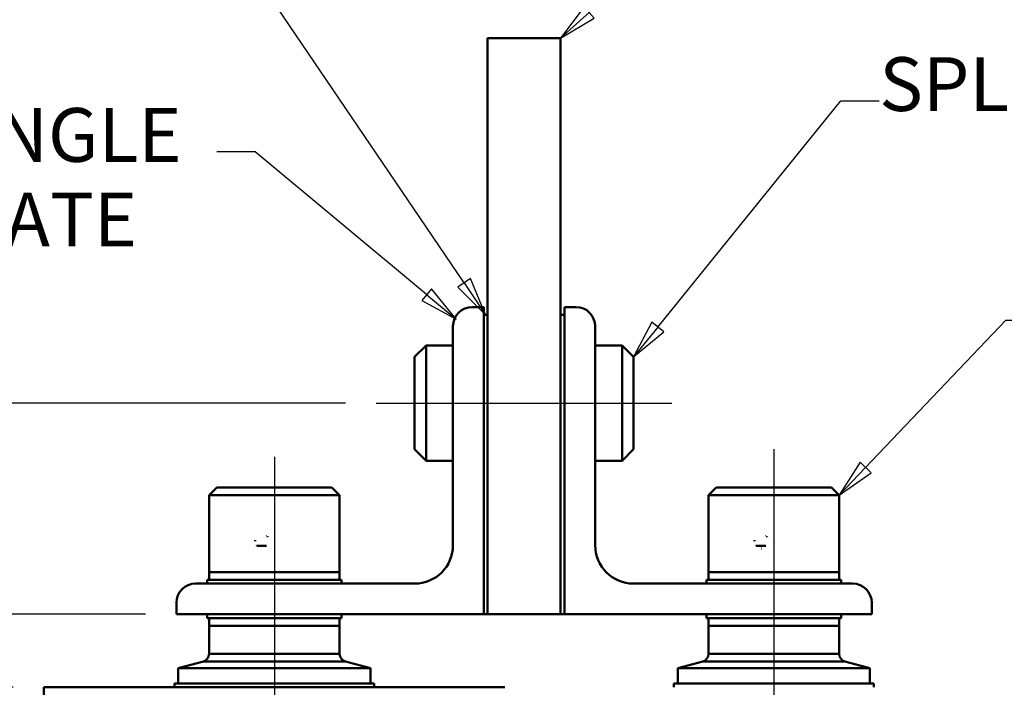
# Paper-space layout 'Layout1' of a CAD drawing. Extents: x 0 to 297, y 0 to 210.
# Drawn here: x 60 to 124, y 125 to 168 of the extents above; entities that cross this region are included whole.
import ezdxf

# ---------------------------------------------------------------- set-up
doc = ezdxf.new("R2010")
doc.units = 0
doc.styles.get("Standard").update_dxf_attribs({"font": 'ARIAL.TTF'})
doc.styles.add('Text Style9', font='ARIAL.TTF')
doc.dimstyles.new('Copy of DEFAULT-ISO', dxfattribs={"dimtxt": 3.5, "dimasz": 2.5, "dimexe": 3.175, "dimexo": 2, "dimgap": 0.762, "dimtad": 1, "dimrnd": 1e-08, "dimtxsty": 'Standard', "dimblk2": 'CLOSED', "dimcen": 0.09, "dimdle": 10, "dimclrd": 250, "dimclre": 250, "dimclrt": 250, "dimadec": 1, "dimazin": 2, "dimtfac": 1, "dimtofl": 0, "dimtmove": 0, "dimatfit": 3, "dimfxl": 0, "dimtolj": 1, "dimtzin": 0, "dimlwd": 25, "dimlwe": 25, "dimarcsym": 0})

# ---------------------------------------------------------------- blocks, each defined once
blk = doc.blocks.new('2dCenterLine1')
at = {"lineweight": 25}
blk.add_line((76.531, 139.93), (76.531, 107.791), dxfattribs=at)
blk = doc.blocks.new('2dCenterLine2')
at = {"lineweight": 25}
blk.add_line((109.031, 140.43), (109.031, 107.646), dxfattribs=at)
blk = doc.blocks.new('2dCenterLine3')
at = {"lineweight": 25}
blk.add_line((83.156, 143.43), (102.406, 143.43), dxfattribs=at)
blk = doc.blocks.new('2dTransSymbol1')
at = {"linetype": 'Continuous', "lineweight": 25}
for p, q in [((101.478, 148.373), (113.392, 163.098)), ((113.392, 163.098), (115.892, 163.098)), ((101.09, 148.688), (99.906, 146.43)), ((101.867, 148.059), (101.09, 148.688)), ((101.478, 148.373), (99.906, 146.43)), ((99.906, 146.43), (101.867, 148.059))]:
    blk.add_line(p, q, dxfattribs=at)
blk.add_lwpolyline([(101.09, 148.688), (99.906, 146.43)], dxfattribs=at)
at = {"color": 18}
blk.add_solid([(101.09, 148.688), (99.906, 146.43), (101.867, 148.059), (101.09, 148.688)], dxfattribs=at)
at = {"color": 18, "linetype": 'Continuous', "lineweight": 50, "insert": (115.892, 161.347), "char_height": 3.5, "attachment_point": 7, "style": 'Text Style9'}
blk.add_mtext('SPLICE BOLT', dxfattribs=at)
blk = doc.blocks.new('2dTransSymbol2')
at = {"linetype": 'Continuous', "lineweight": 25}
for p, q in [((115.005, 139.24), (124.132, 148.828)), ((124.132, 148.828), (126.632, 148.828)), ((114.642, 139.585), (113.281, 137.43)), ((115.005, 139.24), (113.281, 137.43)), ((115.367, 138.896), (114.642, 139.585)), ((113.281, 137.43), (115.367, 138.896))]:
    blk.add_line(p, q, dxfattribs=at)
blk.add_lwpolyline([(114.642, 139.585), (113.281, 137.43)], dxfattribs=at)
at = {"color": 18}
blk.add_solid([(114.642, 139.585), (113.281, 137.43), (115.367, 138.896), (114.642, 139.585)], dxfattribs=at)
at = {"color": 18, "linetype": 'Continuous', "lineweight": 50, "insert": (126.632, 147.077), "char_height": 3.5, "attachment_point": 7, "style": 'Text Style9'}
blk.add_mtext('902 FITTING', dxfattribs=at)
blk = doc.blocks.new('2dTransSymbol3')
at = {"linetype": 'Continuous', "lineweight": 25}
for p, q in [((75.289, 159.79), (72.789, 159.79)), ((86.441, 150.486), (75.289, 159.79)), ((86.761, 150.87), (86.12, 150.102)), ((88.36, 148.885), (86.761, 150.87)), ((86.12, 150.102), (88.36, 148.885)), ((86.441, 150.486), (88.36, 148.885))]:
    blk.add_line(p, q, dxfattribs=at)
blk.add_lwpolyline([(86.12, 150.102), (88.36, 148.885)], dxfattribs=at)
at = {"color": 18}
blk.add_solid([(86.12, 150.102), (88.36, 148.885), (86.761, 150.87), (86.12, 150.102)], dxfattribs=at)
at = {"color": 18, "linetype": 'Continuous', "lineweight": 50, "char_height": 3.5, "attachment_point": 7, "style": 'Text Style9'}
for s, insert in [('80x80x8 ANGLE', (36.368, 158.038)), ('SPRINGPLATE', (36.368, 152.53))]:
    blk.add_mtext(s, dxfattribs=dict(at, insert=insert))
blk = doc.blocks.new('2dTransSymbol4')
at = {"linetype": 'Continuous', "lineweight": 25}
for p, q in [((97.015, 168.851), (111.525, 181.894)), ((111.525, 181.894), (114.025, 181.894)), ((96.681, 169.223), (95.156, 167.18)), ((97.349, 168.479), (96.681, 169.223)), ((97.015, 168.851), (95.156, 167.18)), ((95.156, 167.18), (97.349, 168.479))]:
    blk.add_line(p, q, dxfattribs=at)
blk.add_lwpolyline([(96.681, 169.223), (95.156, 167.18)], dxfattribs=at)
at = {"color": 18}
blk.add_solid([(96.681, 169.223), (95.156, 167.18), (97.349, 168.479), (96.681, 169.223)], dxfattribs=at)
at = {"linetype": 'Continuous', "lineweight": 50, "insert": (114.025, 180.143), "char_height": 3.5, "attachment_point": 7, "style": 'Text Style9'}
blk.add_mtext('TOUGHENED FIN', dxfattribs=at)
blk = doc.blocks.new('2dTransSymbol5')
at = {"linetype": 'Continuous', "lineweight": 25}
for p, q in [((70.399, 178.499), (67.899, 178.499)), ((88.878, 151.249), (70.399, 178.499)), ((89.292, 151.529), (88.464, 150.968)), ((88.878, 151.249), (90.281, 149.18)), ((90.281, 149.18), (89.292, 151.529)), ((88.464, 150.968), (90.281, 149.18))]:
    blk.add_line(p, q, dxfattribs=at)
blk.add_lwpolyline([(88.464, 150.968), (90.281, 149.18)], dxfattribs=at)
at = {"color": 18}
blk.add_solid([(88.464, 150.968), (90.281, 149.18), (89.292, 151.529), (88.464, 150.968)], dxfattribs=at)
at = {"linetype": 'Continuous', "lineweight": 50, "insert": (27.95, 176.747), "char_height": 3.5, "attachment_point": 7, "style": 'Text Style9'}
blk.add_mtext('1 THICK GASKET', dxfattribs=at)
blk = doc.blocks.new('*D32')
at = {"color": 250, "linetype": 'Continuous', "lineweight": 25}
for p, q in [((47.161, 132.18), (47.161, 134.68)), ((68.156, 129.68), (43.986, 129.68)), ((59.531, 124.93), (43.986, 124.93)), ((47.161, 122.43), (47.161, 111.431))]:
    blk.add_line(p, q, dxfattribs=at)
at = {"color": 250, "linetype": 'Continuous'}
for points in [[(46.744, 132.18), (47.577, 132.18), (47.161, 129.68)], [(46.744, 122.43), (47.577, 122.43), (47.161, 124.93)]]:
    blk.add_solid(points, dxfattribs=at)
at = {"layer": 'Defpoints', "color": 0, "linetype": 'Continuous'}
for p in [(47.161, 129.68), (70.156, 129.68), (61.531, 124.93)]:
    blk.add_point(p, dxfattribs=at)
at = {"color": 250, "linetype": 'Continuous', "lineweight": 25, "insert": (44.612, 114.538), "char_height": 3.5, "attachment_point": 5, "rotation": 90, "style": 'Text Style9'}
blk.add_mtext('\\A1;19', dxfattribs=at)
blk = doc.blocks.new('_Closed')
at = {"color": 0, "linetype": 'ByBlock', "lineweight": -2}
for p, q in [((-10, 1.667), (0, 0)), ((-10, 1.667), (-10, -1.667)), ((0, 0), (-10, -1.667)), ((0, 0), (-10, 0))]:
    blk.add_line(p, q, dxfattribs=at)
blk = doc.blocks.new('*D33')
at = {"color": 250, "linetype": 'Continuous', "lineweight": 25}
for p, q in [((81.156, 143.43), (43.986, 143.43)), ((47.161, 132.18), (47.161, 140.93)), ((68.156, 129.68), (43.986, 129.68))]:
    blk.add_line(p, q, dxfattribs=at)
at = {"color": 250, "linetype": 'Continuous'}
for points in [[(46.744, 140.93), (47.577, 140.93), (47.161, 143.43)], [(46.744, 132.18), (47.577, 132.18), (47.161, 129.68)]]:
    blk.add_solid(points, dxfattribs=at)
at = {"layer": 'Defpoints', "color": 0, "linetype": 'Continuous'}
for p in [(47.161, 143.43), (83.156, 143.43), (70.156, 129.68)]:
    blk.add_point(p, dxfattribs=at)
at = {"color": 250, "linetype": 'Continuous', "lineweight": 25, "insert": (44.619, 136.577), "char_height": 3.5, "attachment_point": 5, "rotation": 90, "style": 'Text Style9'}
blk.add_mtext('\\A1;55', dxfattribs=at)

psp = doc.layouts.get("Layout1")

# ---------------------------------------------------------------- linework, layer by layer
at = {"linetype": 'Continuous', "lineweight": 50}
for p, q in [((90.4059, 129.6797), (90.4059, 167.1797)), ((90.4059, 167.1797), (95.1559, 167.1797)), ((95.1559, 167.1797), (95.1559, 129.6797)), ((89.4059, 149.6797), (90.1559, 149.6797)), ((90.1559, 149.6797), (90.1559, 129.6797)), ((95.4059, 129.6797), (95.4059, 149.6797)), ((95.4059, 149.6797), (96.1559, 149.6797)), ((90.4059, 149.1797), (90.1559, 149.1797)), ((95.4059, 149.1797), (95.1559, 149.1797)), ((88.1559, 134.1797), (88.1559, 148.4297)), ((97.4059, 148.4297), (97.4059, 134.1797)), ((85.6559, 146.4297), (86.4059, 147.1797)), ((86.4059, 147.1797), (86.4059, 139.9241)), ((86.4059, 147.1797), (88.1559, 147.1797)), ((99.1559, 147.1797), (97.4059, 147.1797)), ((99.1559, 139.6797), (99.1559, 147.1797)), ((99.9059, 146.4297), (99.1559, 147.1797)), ((85.6559, 140.6252), (85.6559, 146.4297)), ((99.9059, 146.4297), (99.9059, 140.4297)), ((85.6559, 140.4297), (85.6559, 140.6252)), ((85.6559, 140.4297), (86.4059, 139.6797)), ((99.9059, 140.4297), (99.1559, 139.6797)), ((86.4059, 139.9241), (86.4059, 139.6797)), ((86.4059, 139.6797), (88.1559, 139.6797)), ((99.1559, 139.6797), (97.4059, 139.6797)), ((72.7809, 137.9297), (72.2809, 137.4297)), ((72.7809, 137.9297), (80.2125, 137.9297)), ((80.2125, 137.9297), (80.2809, 137.9297)), ((80.2809, 137.9297), (80.7809, 137.4297)), ((105.2809, 137.9297), (104.7809, 137.4297)), ((105.2809, 137.9297), (112.7125, 137.9297)), ((112.7125, 137.9297), (112.7809, 137.9297)), ((112.7809, 137.9297), (113.2809, 137.4297)), ((80.7034, 137.4297), (72.2809, 137.4297)), ((72.2809, 132.4297), (72.2809, 137.4297)), ((80.7809, 137.4297), (80.7034, 137.4297)), ((80.7809, 132.4297), (80.7809, 137.4297)), ((113.2034, 137.4297), (104.7809, 137.4297)), ((104.7809, 132.4297), (104.7809, 137.4297)), ((113.2809, 137.4297), (113.2034, 137.4297)), ((113.2809, 132.4297), (113.2809, 137.4297)), ((75.3921, 134.1398), (76.0091, 134.1398)), ((107.8921, 134.1398), (108.5091, 134.1398)), ((72.2809, 132.4297), (80.7034, 132.4297)), ((72.2809, 132.4297), (80.7809, 132.4297)), ((72.2809, 131.9297), (72.2809, 132.4297)), ((80.7034, 132.4297), (80.7809, 132.4297)), ((80.7809, 131.9297), (80.7809, 132.4297)), ((104.7809, 132.4297), (113.2034, 132.4297)), ((104.7809, 132.4297), (113.2809, 132.4297)), ((104.7809, 131.9297), (104.7809, 132.4297)), ((113.2034, 132.4297), (113.2809, 132.4297)), ((113.2809, 131.9297), (113.2809, 132.4297)), ((71.4059, 131.6797), (85.6559, 131.6797)), ((72.1559, 131.9297), (80.9059, 131.9297)), ((72.1559, 131.6797), (72.1559, 131.9297)), ((80.9059, 131.6797), (80.9059, 131.9297)), ((99.9059, 131.6797), (114.1559, 131.6797)), ((104.6559, 131.9297), (113.4059, 131.9297)), ((104.6559, 131.6797), (104.6559, 131.9297)), ((113.4059, 131.6797), (113.4059, 131.9297)), ((70.1559, 129.6797), (70.1559, 130.4297)), ((115.4059, 130.4297), (115.4059, 129.6797)), ((90.1559, 129.6797), (70.1559, 129.6797)), ((72.1559, 129.6797), (72.1559, 129.4297)), ((80.9059, 129.4297), (72.1559, 129.4297)), ((72.2809, 129.4297), (72.2809, 128.9297)), ((80.7809, 129.4297), (80.7809, 128.9297)), ((80.9059, 129.6797), (80.9059, 129.4297)), ((90.1559, 129.6797), (90.4059, 129.6797)), ((95.1559, 129.6797), (90.4059, 129.6797)), ((95.1559, 129.6797), (95.4059, 129.6797)), ((115.4059, 129.6797), (95.4059, 129.6797)), ((104.6559, 129.6797), (104.6559, 129.4297)), ((113.4059, 129.4297), (104.6559, 129.4297)), ((104.7809, 129.4297), (104.7809, 128.9297)), ((113.2809, 129.4297), (113.2809, 128.9297)), ((113.4059, 129.6797), (113.4059, 129.4297)), ((80.7809, 128.9297), (72.2809, 128.9297)), ((80.761, 128.9297), (72.2809, 128.9297)), ((72.2809, 127.0992), (72.2809, 128.9297)), ((80.7809, 128.9297), (80.761, 128.9297)), ((80.7809, 127.0992), (80.7809, 128.9297)), ((113.2809, 128.9297), (104.7809, 128.9297)), ((113.261, 128.9297), (104.7809, 128.9297)), ((104.7809, 127.0992), (104.7809, 128.9297)), ((113.2809, 128.9297), (113.261, 128.9297)), ((113.2809, 127.0992), (113.2809, 128.9297)), ((80.761, 127.0992), (72.2809, 127.0992)), ((80.7809, 127.0992), (80.761, 127.0992)), ((113.261, 127.0992), (104.7809, 127.0992)), ((113.2809, 127.0992), (113.261, 127.0992)), ((71.9103, 126.6163), (70.2809, 126.1797)), ((81.1299, 126.6163), (71.9103, 126.6163)), ((81.1515, 126.6163), (81.1299, 126.6163)), ((81.1515, 126.6163), (82.7809, 126.1797)), ((104.4103, 126.6163), (102.7809, 126.1797)), ((113.6299, 126.6163), (104.4103, 126.6163)), ((113.6515, 126.6163), (113.6299, 126.6163)), ((113.6515, 126.6163), (115.2809, 126.1797)), ((82.7517, 126.1797), (70.2809, 126.1797)), ((70.2809, 125.1797), (70.2809, 126.1797)), ((82.7809, 126.1797), (82.7517, 126.1797)), ((82.7809, 125.1797), (82.7809, 126.1797)), ((115.2517, 126.1797), (102.7809, 126.1797)), ((102.7809, 125.1797), (102.7809, 126.1797)), ((115.2809, 126.1797), (115.2517, 126.1797)), ((115.2809, 125.1797), (115.2809, 126.1797)), ((70.0309, 125.1797), (83.0309, 125.1797)), ((70.0309, 124.9297), (70.0309, 125.1797)), ((83.0309, 124.9297), (83.0309, 125.1797)), ((102.5309, 125.1797), (115.5309, 125.1797)), ((102.5309, 124.9297), (102.5309, 125.1797)), ((115.5309, 124.9297), (115.5309, 125.1797)), ((61.5309, 124.9297), (91.5309, 124.9297)), ((61.5309, 124.9297), (61.5309, 123.4297))]:
    psp.add_line(p, q, dxfattribs=at).dxf.unprotected_set("ltscale", 0)
for points in [[(76.0331, 134.7875), (76.0144, 134.7674)], [(76.0771, 134.7403), (76.1053, 134.7061)], [(108.5331, 134.7875), (108.5144, 134.7674)], [(108.5771, 134.7403), (108.6053, 134.7061)], [(75.2758, 134.4505), (75.2781, 134.4965)], [(75.3921, 134.1398), (75.3832, 134.1502)], [(75.723, 133.9696), (75.7074, 133.9706)], [(76.0091, 134.1398), (76.0107, 134.1377)], [(107.7758, 134.4505), (107.7781, 134.4965)], [(107.8921, 134.1398), (107.8832, 134.1502)], [(108.223, 133.9696), (108.2074, 133.9706)], [(108.5091, 134.1398), (108.5107, 134.1377)]]:
    psp.add_lwpolyline(points, dxfattribs=at).dxf.unprotected_set("ltscale", 0)
for centre, radius, start, end in [((89.4059, 148.4297), 1.25, 90, 180), ((96.1559, 148.4297), 1.25, 0, 90), ((85.6559, 134.1797), 2.5, 270, 0), ((99.9059, 134.1797), 2.5, 180, 270), ((71.4059, 130.4297), 1.25, 90, 180), ((114.1559, 130.4297), 1.25, 0, 90), ((71.7809, 127.0992), 0.5, 285, 0), ((81.2809, 127.0992), 0.5, 180, 255), ((104.2809, 127.0992), 0.5, 285, 0), ((113.7809, 127.0992), 0.5, 180, 255)]:
    psp.add_arc(centre, radius, start, end, dxfattribs=at).dxf.unprotected_set("ltscale", 0)

# ---------------------------------------------------------------- block references
for name in ['2dTransSymbol4', '2dTransSymbol5', '2dTransSymbol1', '2dTransSymbol3', '2dTransSymbol2', '2dCenterLine3', '2dCenterLine2', '2dCenterLine1']:
    psp.add_blockref(name, (0, 0))

# ---------------------------------------------------------------- dimensions: what is measured, and where the dimension line sits
at = {"color": 250, "linetype": 'Continuous', "lineweight": 25}
for base, p1, p2, angle, picture, middle in [((47.1606, 143.4297), (70.1559, 129.6797), (83.1559, 143.4297), 270, '*D33', (47.1606, 136.5773)), ((47.1606, 129.6797), (61.5309, 124.9297), (70.1559, 129.6797), 90, '*D32', (47.1606, 114.5384))]:
    dim = psp.add_linear_dim(base=base, p1=p1, p2=p2, angle=angle, dimstyle='Copy of DEFAULT-ISO', override={"dimdec": 2, "dimlfac": 4, "dimtxsty": 'Text Style9', "dimtp": 0, "dimtm": 0, "dimtdec": 2}, dxfattribs=at)
    dim.commit()
    dim.dimension.update_dxf_attribs({"geometry": picture, "text_midpoint": middle, "dimtype": 160})

doc.saveas('drawing.dxf')
